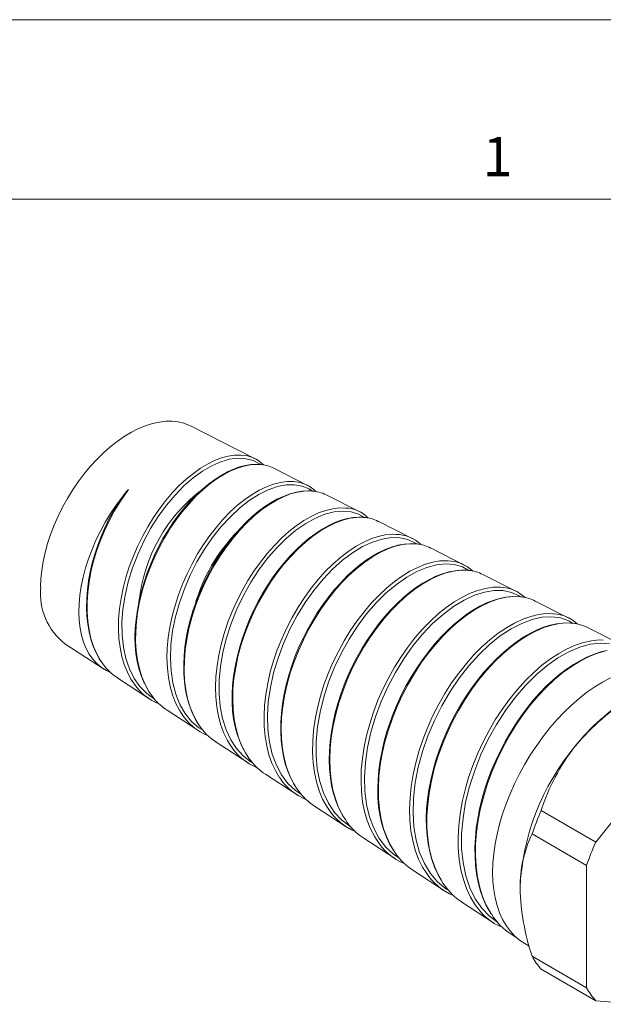
# Model space of a CAD drawing. Units: inches. Extents: x 0 to 22, y 0 to 17.
# Drawn here: x 16.9 to 19.3, y 12.9 to 17 of the extents above; entities that cross this region are included whole.
import ezdxf

# ---------------------------------------------------------------- set-up
doc = ezdxf.new("R2010")
doc.units = ezdxf.units.IN
doc.header["$MEASUREMENT"] = 0
doc.layers.add('VIEW_PV', color=7, linetype='Continuous', lineweight=0)
doc.styles.add('SLDTEXTSTYLE0', font='TXT', dxfattribs={"width": 0.75})

msp = doc.modelspace()

# ---------------------------------------------------------------- linework, layer by layer
at = {"color": 7, "linetype": 'Continuous', "lineweight": 15}
for p, q in [((17.8656, 15.1635), (17.5948, 15.3011)), ((18.084, 15.0525), (17.9427, 15.1243)), ((18.3024, 14.9416), (18.1613, 15.0133)), ((18.5208, 14.8306), (18.3798, 14.9023)), ((18.7393, 14.7196), (18.5983, 14.7912)), ((18.9577, 14.6087), (18.8169, 14.6802)), ((19.1761, 14.4977), (19.0354, 14.5691)), ((19.3945, 14.3867), (19.254, 14.4581)), ((17.0691, 14.3905), (17.2308, 14.2852)), ((17.2914, 14.2458), (17.4243, 14.1592)), ((17.4969, 14.112), (17.6296, 14.0256)), ((19.6721, 14.0384), (19.2886, 13.5613)), ((17.7023, 13.9783), (17.835, 13.892)), ((17.9078, 13.8446), (18.0403, 13.7583)), ((18.1132, 13.7109), (18.2456, 13.6247)), ((19.2886, 13.5613), (19.0608, 13.6928)), ((19.2505, 13.4632), (19.0227, 13.5948)), ((18.3187, 13.5771), (18.4509, 13.491)), ((18.5241, 13.4434), (18.6563, 13.3574)), ((19.2505, 13.4632), (19.2505, 12.9518)), ((18.7295, 13.3097), (18.8616, 13.2237)), ((18.935, 13.176), (18.9595, 13.16)), ((18.9925, 13.1367), (19.0105, 13.1263)), ((19.2505, 12.9518), (19.0227, 13.0834)), ((19.2886, 12.8977), (19.0608, 13.0292)), ((19.2886, 12.8977), (19.4577, 12.8826))]:
    msp.add_line(p, q, dxfattribs=at)
at = {"color": 7, "linetype": 'Continuous', "lineweight": 15, "flags": 128}
for points in [[(16.9681, 14.6264), (16.9693, 14.6612), (16.9728, 14.6971), (16.9787, 14.734), (16.9868, 14.7715), (16.9972, 14.8095), (17.0097, 14.8476), (17.0243, 14.8858), (17.0409, 14.9236), (17.0594, 14.9609), (17.0797, 14.9975), (17.1016, 15.0331), (17.1251, 15.0674), (17.1499, 15.1004), (17.1758, 15.1317), (17.2029, 15.1611), (17.2308, 15.1885), (17.2594, 15.2138), (17.2885, 15.2367), (17.3179, 15.257), (17.3475, 15.2748), (17.377, 15.2898), (17.4063, 15.302), (17.4352, 15.3112), (17.4634, 15.3175), (17.4909, 15.3208), (17.5174, 15.321), (17.5429, 15.3182), (17.567, 15.3124), (17.5897, 15.3036), (17.5948, 15.3011)], [(17.3603, 14.2211), (17.3458, 14.2424), (17.3306, 14.2712), (17.3177, 14.303), (17.3075, 14.3375), (17.2999, 14.3747), (17.2953, 14.4124), (17.2934, 14.4522), (17.2942, 14.4938), (17.2979, 14.5371), (17.3041, 14.5795), (17.3129, 14.6231), (17.3244, 14.6672), (17.3386, 14.7118), (17.3545, 14.7543), (17.3728, 14.7968), (17.3933, 14.8385), (17.4159, 14.8796), (17.4394, 14.9176), (17.4647, 14.9543), (17.4915, 14.9892), (17.5198, 15.0222), (17.5478, 15.0515), (17.5769, 15.0785), (17.6066, 15.1028), (17.6369, 15.1243), (17.666, 15.1417), (17.6952, 15.1562), (17.7241, 15.1673), (17.7526, 15.1749), (17.7791, 15.1788), (17.8048, 15.1792), (17.8067, 15.179)], [(17.8857, 15.1395), (17.8827, 15.1421), (17.8559, 15.1562), (17.8258, 15.1642), (17.793, 15.1661), (17.7581, 15.1618), (17.7214, 15.1513), (17.6833, 15.1347), (17.6447, 15.1122), (17.6059, 15.0841), (17.5673, 15.0505), (17.5299, 15.0122), (17.4938, 14.9693), (17.4596, 14.9223), (17.428, 14.8721), (17.3993, 14.8191), (17.3738, 14.7638), (17.3521, 14.7073), (17.3344, 14.6499), (17.321, 14.5923), (17.3121, 14.5356), (17.308, 14.4802), (17.3086, 14.4266), (17.3141, 14.3759), (17.3244, 14.3285), (17.3395, 14.2848), (17.3592, 14.2457), (17.3833, 14.2114), (17.4116, 14.1824), (17.4437, 14.1591), (17.4448, 14.1585)], [(17.8762, 15.1404), (17.8699, 15.1409), (17.8468, 15.1399), (17.8231, 15.1361), (17.7989, 15.1297), (17.7743, 15.1206), (17.749, 15.1088), (17.7231, 15.0943), (17.6968, 15.0772), (17.6703, 15.0576), (17.6439, 15.0355), (17.6178, 15.0112), (17.5922, 14.9848), (17.5673, 14.9565), (17.5434, 14.9267), (17.5208, 14.8955), (17.4994, 14.8632), (17.4795, 14.8299), (17.4612, 14.7958), (17.444, 14.7605), (17.4282, 14.7239), (17.4137, 14.6863), (17.4008, 14.6478), (17.3895, 14.6089), (17.3801, 14.5698), (17.3726, 14.5308), (17.3671, 14.4923), (17.3638, 14.4546), (17.3625, 14.4181), (17.3635, 14.3829), (17.3666, 14.3494), (17.3717, 14.3177), (17.379, 14.2873), (17.3884, 14.2581), (17.3999, 14.2303), (17.4023, 14.2258)], [(17.8837, 15.1397), (17.8772, 15.1404), (17.8512, 15.1394), (17.8235, 15.1348), (17.7946, 15.1264), (17.7659, 15.1149), (17.7366, 15.0999), (17.7063, 15.0812), (17.6758, 15.059), (17.6465, 15.0345), (17.6174, 15.007), (17.5884, 14.9761), (17.5601, 14.9424), (17.5338, 14.9076), (17.5087, 14.8705), (17.4845, 14.8308), (17.462, 14.7892), (17.4421, 14.7478), (17.4241, 14.7051), (17.408, 14.6609), (17.3941, 14.6159), (17.3832, 14.5724), (17.3747, 14.5289), (17.3687, 14.4849), (17.3655, 14.4415), (17.3651, 14.4007), (17.3675, 14.361), (17.3727, 14.3222), (17.3809, 14.2852), (17.3914, 14.2515), (17.4047, 14.2201), (17.4209, 14.1906), (17.4399, 14.164), (17.4416, 14.162)], [(17.2574, 14.2709), (17.2428, 14.278), (17.2222, 14.2912), (17.2033, 14.3072), (17.1863, 14.3259), (17.1713, 14.3473), (17.1584, 14.3711), (17.1477, 14.3973), (17.1393, 14.4257), (17.1331, 14.456), (17.1293, 14.4882), (17.1279, 14.522), (17.1288, 14.5571), (17.1321, 14.5935), (17.1378, 14.6307), (17.1457, 14.6687), (17.1559, 14.7072), (17.1683, 14.7459), (17.1829, 14.7846), (17.1994, 14.823), (17.2179, 14.861), (17.2382, 14.8982), (17.2602, 14.9344), (17.2837, 14.9695), (17.3086, 15.0032), (17.3347, 15.0352)], [(17.3347, 15.0352), (17.2986, 14.9823), (17.2759, 14.9444), (17.2547, 14.9047), (17.235, 14.863), (17.2172, 14.82), (17.2022, 14.7779), (17.1893, 14.7352), (17.1786, 14.6915), (17.1705, 14.6477), (17.1651, 14.606), (17.1624, 14.5649), (17.1623, 14.524), (17.1651, 14.4843), (17.1704, 14.4476), (17.1784, 14.4125), (17.1893, 14.3789), (17.203, 14.3476), (17.2188, 14.3199), (17.2214, 14.3163)], [(17.5556, 14.1015), (17.548, 14.1131), (17.5324, 14.1435), (17.5193, 14.1771), (17.5095, 14.2119), (17.5022, 14.2493), (17.4978, 14.2889), (17.4962, 14.3308), (17.4974, 14.3725), (17.5014, 14.4159), (17.5082, 14.4603), (17.5179, 14.5059), (17.5298, 14.55), (17.5442, 14.5946), (17.5612, 14.639), (17.5807, 14.6833), (17.6015, 14.725), (17.6244, 14.7659), (17.6493, 14.8054), (17.676, 14.8436), (17.703, 14.8783), (17.7315, 14.911), (17.761, 14.9414), (17.7915, 14.9693), (17.8214, 14.9932), (17.8518, 15.0143), (17.8823, 15.0323), (17.9129, 15.0469), (17.9418, 15.0576), (17.9704, 15.0649), (17.9981, 15.0686), (18.0249, 15.0685), (18.0339, 15.0672)], [(18.1043, 15.0279), (18.0903, 15.0377), (18.0612, 15.0496), (18.0292, 15.0553), (17.9945, 15.0546), (17.9577, 15.0475), (17.9195, 15.0342), (17.8801, 15.0147), (17.8402, 14.9892), (17.8005, 14.9581), (17.7613, 14.9217), (17.7233, 14.8803), (17.6871, 14.8347), (17.6531, 14.7853), (17.6217, 14.7324), (17.5935, 14.6773), (17.569, 14.6201), (17.5483, 14.5616), (17.5318, 14.5029), (17.52, 14.4443), (17.5128, 14.3865), (17.5105, 14.3306), (17.5131, 14.2771), (17.5208, 14.2263), (17.5332, 14.1794), (17.5506, 14.1367), (17.5726, 14.0986), (17.599, 14.0658), (17.6295, 14.0386), (17.6484, 14.0269)], [(18.0947, 15.0297), (18.0855, 15.0302), (18.0618, 15.0287), (18.0372, 15.0246), (18.0117, 15.0177), (17.9855, 15.0081), (17.9589, 14.9958), (17.9322, 14.981), (17.9054, 14.9637), (17.8789, 14.9441), (17.8527, 14.9222), (17.8271, 14.8983), (17.8024, 14.8726), (17.7782, 14.845), (17.7546, 14.8153), (17.7316, 14.7837), (17.7095, 14.7504), (17.6884, 14.7156), (17.6686, 14.6794), (17.6501, 14.6422), (17.6332, 14.6043), (17.618, 14.566), (17.6046, 14.5274), (17.5931, 14.489), (17.5837, 14.4508), (17.5763, 14.4133), (17.571, 14.3764), (17.5675, 14.3394), (17.5661, 14.3027), (17.5667, 14.2666), (17.5694, 14.2312), (17.5742, 14.1969), (17.5811, 14.1639), (17.5901, 14.1326), (17.6012, 14.1032), (17.6142, 14.076), (17.6279, 14.0532)], [(18.1029, 15.029), (18.0969, 15.0297), (18.0696, 15.0291), (18.042, 15.0249), (18.0133, 15.017), (17.9831, 15.0054), (17.9522, 14.99), (17.922, 14.9717), (17.8916, 14.9501), (17.8606, 14.9247), (17.8299, 14.8961), (17.8009, 14.8657), (17.7725, 14.8325), (17.7446, 14.7962), (17.718, 14.7574), (17.6937, 14.718), (17.671, 14.6769), (17.6497, 14.6335), (17.6305, 14.5887), (17.6141, 14.5447), (17.5999, 14.5), (17.588, 14.4543), (17.5787, 14.4084), (17.5724, 14.3647), (17.5688, 14.3214), (17.568, 14.2783), (17.5701, 14.2364), (17.575, 14.1976), (17.5826, 14.1605), (17.5933, 14.1249), (17.6069, 14.0915), (17.6227, 14.062), (17.6298, 14.0517)], [(17.2833, 14.9639), (17.2728, 14.9464), (17.2538, 14.9112), (17.2364, 14.8753), (17.2206, 14.8388), (17.2065, 14.802), (17.1944, 14.7652), (17.1839, 14.728), (17.1753, 14.6905), (17.1685, 14.653), (17.1636, 14.6156), (17.1607, 14.5786), (17.16, 14.5423), (17.1613, 14.5069), (17.1647, 14.4727), (17.1703, 14.44), (17.178, 14.4089), (17.1878, 14.3797), (17.1996, 14.3525), (17.2133, 14.3276), (17.2198, 14.3181)], [(17.761, 13.9672), (17.7491, 13.9858), (17.7339, 14.0166), (17.7213, 14.0505), (17.7113, 14.0871), (17.7042, 14.1264), (17.7002, 14.1663), (17.699, 14.2083), (17.7007, 14.2521), (17.7054, 14.2975), (17.7126, 14.3421), (17.7227, 14.3877), (17.7354, 14.4338), (17.751, 14.4803), (17.7684, 14.5247), (17.7882, 14.5689), (17.8102, 14.6123), (17.8345, 14.6548), (17.8597, 14.6941), (17.8866, 14.732), (17.9151, 14.768), (17.9451, 14.8019), (17.9748, 14.8319), (18.0055, 14.8594), (18.0368, 14.884), (18.0687, 14.9056), (18.0992, 14.9231), (18.1299, 14.9373), (18.1601, 14.948), (18.1899, 14.9551), (18.2176, 14.9583), (18.2425, 14.9579)], [(18.3217, 14.9184), (18.297, 14.9325), (18.2659, 14.9421), (18.2317, 14.9453), (18.1953, 14.942), (18.1568, 14.9322), (18.1169, 14.9159), (18.0763, 14.8935), (18.0354, 14.8651), (17.9947, 14.8309), (17.955, 14.7917), (17.9167, 14.7476), (17.8803, 14.6991), (17.8465, 14.6472), (17.8156, 14.5921), (17.7881, 14.5346), (17.7644, 14.4757), (17.745, 14.4157), (17.7299, 14.3554), (17.7196, 14.2959), (17.7142, 14.2376), (17.7138, 14.1811), (17.7184, 14.1275), (17.7282, 14.0772), (17.743, 14.0308), (17.7625, 13.989), (17.7868, 13.9523), (17.8156, 13.9209), (17.8483, 13.8955), (17.8543, 13.8924)], [(18.3156, 14.919), (18.2977, 14.9199), (18.2737, 14.9182), (18.249, 14.9138), (18.2239, 14.9068), (18.1984, 14.8971), (18.1722, 14.8846), (18.1455, 14.8696), (18.1184, 14.8519), (18.0913, 14.8316), (18.0641, 14.809), (18.0373, 14.7842), (18.0111, 14.7573), (17.9856, 14.7286), (17.9612, 14.6983), (17.9378, 14.6666), (17.9159, 14.6338), (17.8954, 14.6), (17.8762, 14.5653), (17.8582, 14.529), (17.8413, 14.4915), (17.8259, 14.4529), (17.8121, 14.4136), (17.7999, 14.3737), (17.7896, 14.3338), (17.7812, 14.294), (17.7748, 14.2547), (17.7706, 14.2163), (17.7685, 14.179), (17.7686, 14.143), (17.7708, 14.1086), (17.775, 14.0754), (17.7814, 14.0432), (17.79, 14.0121), (17.8006, 13.9824), (17.8134, 13.9544), (17.8173, 13.9475)], [(18.3184, 14.9188), (18.3171, 14.919), (18.2901, 14.9189), (18.2612, 14.915), (18.231, 14.9072), (18.201, 14.8961), (18.1702, 14.8813), (18.1384, 14.8626), (18.1063, 14.8403), (18.0754, 14.8155), (18.0447, 14.7875), (18.014, 14.7559), (17.984, 14.7213), (17.956, 14.6855), (17.9292, 14.6472), (17.9034, 14.6061), (17.8792, 14.563), (17.8577, 14.52), (17.8382, 14.4756), (17.8206, 14.4295), (17.8053, 14.3826), (17.7931, 14.3371), (17.7834, 14.2915), (17.7763, 14.2454), (17.7721, 14.1998), (17.7709, 14.1568), (17.7725, 14.1149), (17.7771, 14.0739), (17.7848, 14.0346), (17.795, 13.9989), (17.8081, 13.9654), (17.8242, 13.934), (17.8433, 13.9053), (17.8436, 13.9049)], [(17.9693, 13.8278), (17.9687, 13.8285), (17.9507, 13.8579), (17.9352, 13.8904), (17.9225, 13.9262), (17.9131, 13.9631), (17.9064, 14.0027), (17.9027, 14.0445), (17.9019, 14.0887), (17.9041, 14.1326), (17.9092, 14.1781), (17.9173, 14.2247), (17.9283, 14.2724), (17.9415, 14.3185), (17.9574, 14.365), (17.9759, 14.4112), (17.9971, 14.4572), (18.0195, 14.5004), (18.0441, 14.5427), (18.0706, 14.5835), (18.0991, 14.6228), (18.1278, 14.6584), (18.158, 14.6919), (18.1892, 14.7228), (18.2215, 14.7511), (18.2529, 14.7752), (18.2848, 14.7964), (18.3168, 14.8142), (18.3489, 14.8285), (18.3791, 14.8386), (18.4088, 14.8452), (18.4377, 14.848), (18.4544, 14.8473)], [(18.5375, 14.8089), (18.5328, 14.8125), (18.5028, 14.8263), (18.4696, 14.8336), (18.4336, 14.8343), (18.3952, 14.8282), (18.3553, 14.8157), (18.314, 14.7965), (18.2721, 14.7711), (18.2302, 14.7398), (18.1889, 14.7028), (18.1486, 14.6605), (18.1101, 14.6137), (18.0738, 14.5627), (18.0401, 14.5081), (18.0098, 14.4509), (17.9831, 14.3915), (17.9604, 14.3306), (17.9421, 14.2692), (17.9286, 14.2078), (17.9199, 14.1472), (17.9163, 14.0883), (17.9178, 14.0318), (17.9246, 13.9781), (17.9365, 13.9283), (17.9535, 13.8827), (17.9754, 13.8419), (18.0019, 13.8065), (18.0329, 13.7769), (18.0586, 13.7597)], [(18.517, 14.8084), (18.5121, 14.8086), (18.4872, 14.8067), (18.4616, 14.8021), (18.4354, 14.7947), (18.4088, 14.7847), (18.3821, 14.7721), (18.3554, 14.757), (18.3288, 14.7396), (18.3021, 14.7197), (18.2753, 14.6973), (18.2487, 14.6725), (18.2225, 14.6456), (18.1967, 14.6166), (18.1716, 14.5857), (18.1475, 14.5531), (18.1245, 14.5191), (18.1027, 14.4839), (18.0824, 14.4478), (18.0636, 14.4108), (18.0466, 14.3734), (18.0313, 14.3358), (18.0176, 14.2974), (18.0055, 14.2583), (17.9951, 14.2188), (17.9864, 14.1789), (17.9797, 14.1392), (17.975, 14.0997), (17.9723, 14.061), (17.9718, 14.0233), (17.9734, 13.9868), (17.9771, 13.9519), (17.9829, 13.9187), (17.9908, 13.8876), (18.0008, 13.8582), (18.0128, 13.8304), (18.0269, 13.8041), (18.0303, 13.7991)], [(18.5408, 14.8077), (18.5379, 14.8081), (18.5096, 14.8086), (18.4809, 14.8052), (18.451, 14.7981), (18.4195, 14.787), (18.3871, 14.772), (18.3555, 14.7539), (18.3235, 14.7322), (18.2909, 14.7067), (18.2585, 14.6777), (18.2278, 14.6467), (18.1977, 14.6128), (18.1681, 14.5755), (18.1396, 14.5356), (18.1137, 14.495), (18.0892, 14.4524), (18.0663, 14.4074), (18.0454, 14.3609), (18.0275, 14.3152), (18.0118, 14.2686), (17.9985, 14.2209), (17.9879, 14.1729), (17.9804, 14.127), (17.9757, 14.0815), (17.9739, 14.0362), (17.9751, 13.992), (17.9792, 13.951), (17.9863, 13.9117), (17.9965, 13.8738), (18.0098, 13.8382), (18.0255, 13.8066), (18.0439, 13.7777), (18.044, 13.7775)], [(18.17, 13.7009), (18.1641, 13.7094), (18.1469, 13.7407), (18.1325, 13.7751), (18.1209, 13.8128), (18.1126, 13.8515), (18.1072, 13.8929), (18.1048, 13.9364), (18.1055, 13.9822), (18.1091, 14.0275), (18.1157, 14.0744), (18.1252, 14.1222), (18.1378, 14.171), (18.1525, 14.218), (18.17, 14.2653), (18.19, 14.3121), (18.2127, 14.3586), (18.2365, 14.4021), (18.2626, 14.4445), (18.2905, 14.4853), (18.3203, 14.5243), (18.3502, 14.5595), (18.3815, 14.5925), (18.4138, 14.6228), (18.447, 14.6502), (18.4792, 14.6734), (18.5119, 14.6934), (18.5445, 14.7099), (18.577, 14.7228), (18.6076, 14.7314), (18.6376, 14.7364), (18.6665, 14.7375), (18.6719, 14.7369)], [(18.7579, 14.6969), (18.7312, 14.7116), (18.6983, 14.7214), (18.6622, 14.7243), (18.6236, 14.7205), (18.5831, 14.7099), (18.5412, 14.6925), (18.4984, 14.6686), (18.4554, 14.6387), (18.4128, 14.6027), (18.3711, 14.5612), (18.331, 14.515), (18.293, 14.4642), (18.2575, 14.4095), (18.2252, 14.352), (18.1966, 14.2919), (18.1718, 14.23), (18.1516, 14.1674), (18.136, 14.1046), (18.1253, 14.0423), (18.1198, 13.9815), (18.1196, 13.9229), (18.1246, 13.8669), (18.1349, 13.8147), (18.1505, 13.7667), (18.1712, 13.7232), (18.1966, 13.6852), (18.2267, 13.653), (18.2612, 13.6269), (18.2644, 13.6252)], [(18.7203, 14.6974), (18.701, 14.6957), (18.6748, 14.6907), (18.648, 14.683), (18.6208, 14.6726), (18.5934, 14.6597), (18.5661, 14.6443), (18.5389, 14.6265), (18.5121, 14.6064), (18.4853, 14.584), (18.4586, 14.5593), (18.4323, 14.5322), (18.4063, 14.5031), (18.381, 14.472), (18.3565, 14.4391), (18.3331, 14.4047), (18.3108, 14.369), (18.29, 14.3323), (18.2706, 14.2948), (18.2529, 14.2567), (18.237, 14.2182), (18.223, 14.1798), (18.2107, 14.1409), (18.2, 14.1014), (18.1911, 14.0615), (18.184, 14.0216), (18.1789, 13.9818), (18.1758, 13.9426), (18.1748, 13.9041), (18.1759, 13.8668), (18.1792, 13.8309), (18.1846, 13.7966), (18.192, 13.7643), (18.2015, 13.734), (18.213, 13.7056), (18.2266, 13.6788), (18.2403, 13.6567)], [(18.7579, 14.697), (18.7537, 14.6976), (18.7248, 14.698), (18.6944, 14.6942), (18.6638, 14.6868), (18.6322, 14.6755), (18.5993, 14.6601), (18.5657, 14.6408), (18.5331, 14.6186), (18.5005, 14.5929), (18.4675, 14.5634), (18.435, 14.5305), (18.4045, 14.4959), (18.3748, 14.4585), (18.346, 14.4179), (18.3185, 14.3749), (18.2938, 14.3316), (18.2709, 14.2866), (18.2497, 14.2394), (18.2308, 14.191), (18.215, 14.1437), (18.2018, 14.0959), (18.191, 14.0473), (18.1832, 13.9988), (18.1786, 13.9527), (18.1768, 13.9075), (18.1781, 13.8627), (18.1826, 13.8195), (18.1899, 13.7797), (18.2002, 13.742), (18.2138, 13.706), (18.2304, 13.6727), (18.2419, 13.6549)], [(18.3719, 13.5718), (18.3647, 13.5826), (18.3473, 13.6158), (18.3335, 13.6507), (18.3224, 13.6888), (18.3143, 13.7295), (18.3093, 13.7731), (18.3075, 13.8168), (18.3087, 13.8627), (18.3131, 13.9102), (18.3205, 13.9593), (18.3306, 14.0071), (18.3437, 14.0559), (18.3596, 14.1048), (18.3783, 14.1541), (18.3988, 14.2007), (18.4219, 14.2469), (18.4471, 14.292), (18.4747, 14.336), (18.503, 14.3763), (18.533, 14.4149), (18.5645, 14.4513), (18.5974, 14.4852), (18.6298, 14.5148), (18.6631, 14.5417), (18.6969, 14.5653), (18.731, 14.5855), (18.7636, 14.6013), (18.7961, 14.6136), (18.8279, 14.622), (18.8591, 14.6264), (18.8879, 14.6268), (18.8909, 14.6264)], [(18.9737, 14.5874), (18.9687, 14.5912), (18.937, 14.6053), (18.9019, 14.6127), (18.864, 14.6132), (18.8237, 14.6067), (18.7815, 14.5932), (18.7382, 14.5731), (18.6943, 14.5463), (18.6502, 14.5133), (18.6069, 14.4745), (18.5648, 14.4303), (18.5243, 14.381), (18.4863, 14.3278), (18.4512, 14.2708), (18.4194, 14.2108), (18.3915, 14.1488), (18.3679, 14.0853), (18.3488, 14.021), (18.3347, 13.957), (18.3257, 13.894), (18.322, 13.8324), (18.3236, 13.7736), (18.3307, 13.7179), (18.3433, 13.6659), (18.361, 13.6186), (18.3839, 13.5764), (18.4118, 13.5397), (18.444, 13.5091), (18.4678, 13.4934)], [(18.966, 14.587), (18.9639, 14.5872), (18.9392, 14.5874), (18.9135, 14.5848), (18.8869, 14.5794), (18.8598, 14.5714), (18.8324, 14.5608), (18.8048, 14.5475), (18.7772, 14.5318), (18.7499, 14.5138), (18.7228, 14.4935), (18.6955, 14.4706), (18.6683, 14.4454), (18.6414, 14.4179), (18.615, 14.3882), (18.5892, 14.3567), (18.5642, 14.3234), (18.5404, 14.2887), (18.5179, 14.2527), (18.4968, 14.2159), (18.4773, 14.1783), (18.4595, 14.1402), (18.4434, 14.1018), (18.4289, 14.0627), (18.416, 14.0229), (18.4048, 13.9827), (18.3954, 13.9422), (18.3879, 13.9017), (18.3824, 13.8616), (18.3789, 13.8219), (18.3775, 13.7832), (18.3782, 13.7456), (18.3811, 13.7094), (18.3861, 13.6748), (18.3932, 13.642), (18.4023, 13.6112), (18.4135, 13.5819), (18.4268, 13.5541), (18.4422, 13.5281), (18.4439, 13.5257)], [(18.9765, 14.5864), (18.9747, 14.5867), (18.9462, 14.5876), (18.9161, 14.5847), (18.8841, 14.5776), (18.8509, 14.5664), (18.8182, 14.5518), (18.7849, 14.5333), (18.7506, 14.5107), (18.7162, 14.4843), (18.6833, 14.4554), (18.6508, 14.4233), (18.6185, 14.3875), (18.5871, 14.3487), (18.5581, 14.3088), (18.5305, 14.2665), (18.5041, 14.2213), (18.4796, 14.1743), (18.4581, 14.1276), (18.4389, 14.0797), (18.4218, 14.0301), (18.4073, 13.98), (18.3962, 13.9316), (18.3878, 13.8834), (18.3822, 13.8349), (18.3799, 13.7872), (18.3806, 13.7425), (18.3844, 13.6992), (18.3915, 13.6571), (18.4018, 13.617), (18.4147, 13.5809), (18.4306, 13.5474), (18.4498, 13.5162), (18.4533, 13.5117)], [(18.58, 13.4332), (18.565, 13.4566), (18.5483, 13.4902), (18.5344, 13.5271), (18.5235, 13.5673), (18.5161, 13.6084), (18.5116, 13.6522), (18.5104, 13.6981), (18.5123, 13.7463), (18.5173, 13.7939), (18.5253, 13.843), (18.5364, 13.8929), (18.5506, 13.9438), (18.567, 13.9926), (18.5863, 14.0416), (18.6081, 14.0901), (18.6327, 14.1381), (18.6584, 14.1828), (18.6863, 14.2263), (18.7161, 14.268), (18.7478, 14.3078), (18.7795, 14.3436), (18.8125, 14.3769), (18.8465, 14.4073), (18.8814, 14.4346), (18.9152, 14.4575), (18.9494, 14.477), (18.9833, 14.4929), (19.0172, 14.5049), (19.0489, 14.5125), (19.0799, 14.5163), (19.1097, 14.516), (19.1121, 14.5156)], [(19.1926, 14.4757), (19.1757, 14.4863), (19.142, 14.4983), (19.1049, 14.5032), (19.065, 14.5011), (19.0231, 14.4919), (18.9794, 14.4757), (18.9347, 14.4525), (18.8897, 14.4229), (18.8449, 14.387), (18.8007, 14.3452), (18.7582, 14.2982), (18.7178, 14.2464), (18.6798, 14.1904), (18.645, 14.1311), (18.614, 14.0691), (18.5869, 14.0049), (18.5643, 13.9398), (18.5466, 13.8743), (18.5339, 13.8091), (18.5266, 13.7453), (18.5248, 13.6835), (18.5284, 13.6244), (18.5376, 13.5689), (18.5523, 13.5177), (18.5724, 13.4711), (18.5975, 13.43), (18.6275, 13.3949), (18.6622, 13.366), (18.6723, 13.3602)], [(19.1818, 14.4766), (19.1758, 14.4772), (19.1506, 14.4769), (19.1247, 14.4739), (19.0981, 14.4682), (19.071, 14.4598), (19.0437, 14.4488), (19.0163, 14.4353), (18.9885, 14.4191), (18.9603, 14.4003), (18.932, 14.379), (18.9038, 14.3553), (18.8758, 14.3293), (18.8482, 14.3012), (18.8214, 14.2712), (18.7954, 14.2395), (18.7705, 14.2063), (18.7469, 14.1718), (18.7246, 14.1363), (18.7039, 14.1), (18.6845, 14.0626), (18.6664, 14.0239), (18.6497, 13.9843), (18.6345, 13.9439), (18.6209, 13.9029), (18.6092, 13.8617), (18.5993, 13.8204), (18.5914, 13.7795), (18.5855, 13.7391), (18.5818, 13.6996), (18.5801, 13.6611), (18.5807, 13.624), (18.5833, 13.5883), (18.588, 13.5536), (18.5949, 13.52), (18.6039, 13.4876), (18.615, 13.4566), (18.6282, 13.4275), (18.6434, 13.4002), (18.6457, 13.3968)], [(19.1845, 14.4762), (19.168, 14.4772), (19.1366, 14.4748), (19.105, 14.4685), (19.0722, 14.4582), (19.0379, 14.4436), (19.0028, 14.4249), (18.9688, 14.4031), (18.9345, 14.3776), (18.8998, 14.348), (18.8655, 14.3148), (18.8332, 14.2798), (18.8017, 14.2418), (18.7709, 14.2004), (18.7415, 14.1563), (18.7149, 14.1118), (18.6902, 14.0654), (18.6671, 14.0167), (18.6464, 13.9665), (18.6289, 13.9174), (18.6139, 13.8677), (18.6016, 13.817), (18.5922, 13.7662), (18.5861, 13.7179), (18.5831, 13.6704), (18.5832, 13.6232), (18.5866, 13.5774), (18.593, 13.5352), (18.6025, 13.4951), (18.6154, 13.4566), (18.6315, 13.4209), (18.65, 13.3895), (18.6557, 13.382)], [(18.7822, 13.3034), (18.7651, 13.3312), (18.7483, 13.3669), (18.7352, 13.4043), (18.7249, 13.4448), (18.7178, 13.4881), (18.7139, 13.5342), (18.7133, 13.5803), (18.7159, 13.6286), (18.7217, 13.6784), (18.7308, 13.7298), (18.7425, 13.7797), (18.7573, 13.8304), (18.775, 13.8813), (18.7956, 13.9322), (18.818, 13.9804), (18.8429, 14.028), (18.8702, 14.0743), (18.8997, 14.1193), (18.9298, 14.1604), (18.9618, 14.1997), (18.9951, 14.2364), (19.0298, 14.2705), (19.0639, 14.3002), (19.0989, 14.3268), (19.1342, 14.35), (19.1698, 14.3696), (19.2037, 14.3846), (19.2374, 14.3958), (19.2704, 14.403), (19.3025, 14.4061), (19.3203, 14.4054)], [(19.3461, 14.3903), (19.3072, 14.3928), (19.2656, 14.3881), (19.2218, 14.3761), (19.1768, 14.3571), (19.1309, 14.3311), (19.0847, 14.2984), (19.0391, 14.2597), (18.9946, 14.2151), (18.9516, 14.1652), (18.9111, 14.1108), (18.8735, 14.0524), (18.8391, 13.9907), (18.8087, 13.9266), (18.7826, 13.8608), (18.7612, 13.7939), (18.7448, 13.7272), (18.7338, 13.6612), (18.7282, 13.5965), (18.7282, 13.5344), (18.7339, 13.4755), (18.7453, 13.4202), (18.7621, 13.3695), (18.7844, 13.3241), (18.8119, 13.2842), (18.8441, 13.2506), (18.8798, 13.2244)], [(19.3365, 14.3627), (19.3097, 14.3564), (19.282, 14.3473), (19.2537, 14.3355), (19.225, 14.321), (19.1959, 14.304), (19.1669, 14.2845), (19.138, 14.2627), (19.1095, 14.2387), (19.0817, 14.2126), (19.0546, 14.1848), (19.0284, 14.1552), (19.0032, 14.1241), (18.9787, 14.091), (18.9549, 14.0561), (18.9321, 14.0196), (18.9103, 13.9816), (18.8899, 13.9425), (18.8709, 13.9024), (18.8535, 13.8617), (18.8379, 13.8207), (18.8242, 13.7796), (18.8124, 13.7387), (18.8027, 13.6984), (18.7951, 13.6585), (18.7893, 13.6189), (18.7855, 13.5794), (18.7837, 13.5403), (18.784, 13.5018), (18.7863, 13.4642), (18.7908, 13.4277), (18.7974, 13.3927), (18.8061, 13.3594), (18.8169, 13.328), (18.8296, 13.2987), (18.8442, 13.2717), (18.8521, 13.2599)], [(19.3265, 14.3594), (19.2921, 14.3494), (19.2581, 14.3356), (19.2234, 14.3179), (19.1876, 14.2958), (19.1515, 14.2697), (19.117, 14.241), (19.0827, 14.2088), (19.0485, 14.1727), (19.0152, 14.1333), (18.9843, 14.0927), (18.9548, 14.0494), (18.9264, 14.0032), (18.8999, 13.9548), (18.8765, 13.9066), (18.8554, 13.8571), (18.8364, 13.8057), (18.8202, 13.7536), (18.8073, 13.7032), (18.7973, 13.6528), (18.7902, 13.6019), (18.7864, 13.5518), (18.7858, 13.5047), (18.7885, 13.459), (18.7945, 13.4143), (18.8038, 13.3717), (18.816, 13.3331), (18.8313, 13.297), (18.85, 13.2634), (18.8538, 13.2582)], [(18.8578, 13.4343), (18.859, 13.4728), (18.8625, 13.5125), (18.8683, 13.5531), (18.8764, 13.5945), (18.8868, 13.6365), (18.8993, 13.6787), (18.914, 13.7211), (18.9308, 13.7633), (18.9495, 13.8052), (18.9701, 13.8466), (18.9924, 13.8873), (19.0164, 13.9269), (19.042, 13.9655), (19.0689, 14.0026), (19.0972, 14.0383), (19.1265, 14.0722), (19.1568, 14.1042), (19.1879, 14.1341), (19.2197, 14.1618), (19.252, 14.1872), (19.2846, 14.2101), (19.3174, 14.2303), (19.3502, 14.2479)], [(18.9925, 13.1367), (18.9924, 13.1367), (18.9701, 13.1515), (18.9495, 13.1691), (18.9308, 13.1894), (18.914, 13.2123), (18.8993, 13.2378), (18.8868, 13.2655), (18.8764, 13.2955), (18.8683, 13.3275), (18.8625, 13.3614), (18.859, 13.3971), (18.8578, 13.4343)]]:
    msp.add_lwpolyline(points, dxfattribs=at)
at = {"color": 7, "linetype": 'Continuous', "lineweight": 15}
for centre, radius, start, end in [((17.803, 15.0434), 0.1356, 44.258, 88.4064), ((17.8794, 15.0053), 0.1345, 61.9681, 88.1486), ((17.6816, 14.7297), 0.4622, 138.6269, 149.5499), ((18.0539, 14.4951), 0.6784, 126.9521, 174.169), ((18.0233, 14.9348), 0.1329, 43.9973, 85.4579), ((18.0969, 14.894), 0.1351, 61.6432, 87.4738), ((18.2395, 14.8214), 0.1365, 43.9442, 88.7259), ((18.3122, 14.778), 0.141, 61.4432, 87.4766), ((18.3005, 14.36), 0.7135, 135.6512, 164.2278), ((18.4555, 14.7045), 0.1428, 44.7084, 90.4552), ((18.5317, 14.6709), 0.137, 61.0087, 86.2076), ((18.6694, 14.586), 0.151, 45.8906, 89.0655), ((18.7486, 14.5572), 0.1401, 60.9596, 86.2217), ((17.2355, 14.6012), 0.2685, 174.6225, 231.7151), ((18.8863, 14.4721), 0.1544, 46.0791, 88.296), ((18.9658, 14.4442), 0.1426, 60.8801, 85.7004), ((19.1039, 14.3589), 0.1569, 46.2713, 87.0016), ((19.183, 14.3303), 0.1459, 60.9371, 89.3777), ((17.4085, 14.4334), 0.2207, 212.0277, 238.036), ((17.5374, 14.338), 0.2122, 213.4367, 249.3764), ((19.9428, 13.348), 0.9613, 121.2386, 140.4153), ((19.8759, 13.4319), 0.8566, 121.2413, 141.8923), ((17.6068, 14.2912), 0.2097, 218.0221, 238.4661), ((17.7504, 14.2162), 0.226, 210.4922, 248.6948), ((17.8234, 14.1719), 0.2278, 211.8306, 237.9779), ((17.9559, 14.0837), 0.2271, 210.8698, 248.7755), ((19.9667, 13.3231), 0.9956, 140.1878, 177.4009), ((19.8537, 13.4457), 0.8305, 141.693, 162.6927), ((18.0361, 14.0467), 0.2391, 216.372, 237.589), ((18.1695, 13.9614), 0.2407, 213.7071, 247.9281), ((18.2524, 13.9251), 0.2553, 215.308, 236.9943), ((18.3812, 13.8349), 0.2501, 212.3884, 247.401), ((20.1274, 13.2226), 1.1657, 156.2084, 161.3802), ((18.4493, 13.7836), 0.2441, 211.819, 237.6799), ((19.4895, 13.3717), 0.5174, 154.4561, 180.3793), ((18.5804, 13.6948), 0.242, 210.523, 248.1516), ((20.3552, 13.0911), 1.1657, 156.2084, 161.3802), ((18.6491, 13.6441), 0.2363, 214.0724, 238.0938), ((18.783, 13.5591), 0.2389, 211.7903, 248.2338), ((18.855, 13.513), 0.2386, 213.3164, 238.322), ((19.9631, 13.3972), 0.9914, 181.6725, 198.4543), ((18.9913, 13.4309), 0.245, 211.3688, 248.0711), ((19.0687, 13.391), 0.2526, 211.7109, 238.125), ((19.2783, 13.2226), 0.291, 208.5736, 221.6278), ((19.5061, 13.091), 0.291, 208.5736, 221.6278)]:
    msp.add_arc(centre, radius, start, end, dxfattribs=at)
at = {"layer": 'VIEW_PV', "linetype": 'Continuous'}
msp.add_line((0, 17), (22, 17), dxfattribs=at)
at = {"layer": 'VIEW_PV'}
msp.add_line((0.5, 16.25), (21.5, 16.25), dxfattribs=at)

# ---------------------------------------------------------------- texts
at = {"layer": 'VIEW_PV', "insert": (18.8164, 16.5097), "char_height": 0.1641, "attachment_point": 1, "style": 'SLDTEXTSTYLE0'}
msp.add_mtext('1', dxfattribs=at)

doc.saveas('drawing.dxf')
